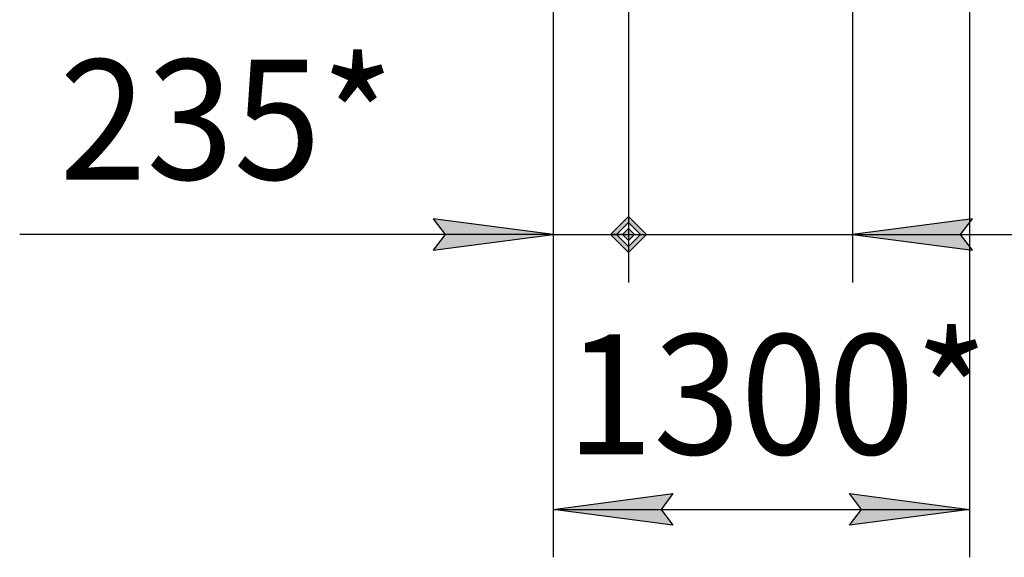
# Model space of a CAD drawing. Units: millimetres. Extents: x 0 to 32665, y -11 to 22275.
# Drawn here: x 14113 to 17192, y 11977 to 13659 of the extents above; entities that cross this region are included whole.
import ezdxf

# ---------------------------------------------------------------- set-up
doc = ezdxf.new("R2010")
doc.units = ezdxf.units.MM
doc.linetypes.add('K5LT_THIN', pattern=[0])
doc.layers.add('DIM', color=6, linetype='Continuous', true_color=0xff00ff)
doc.styles.add('KTEXTSTYLE', font='GOST_AU.ttf', dxfattribs={"width": 0.96, "height": 5})

msp = doc.modelspace()

# ---------------------------------------------------------------- hatches: boundary and pattern name
at = {"layer": 'DIM'}
for points in [[(15405.8, 12937.4), (15780.8, 12986.8), (15405.8, 13036.2), (15443.3, 12986.8)], [(17054.3, 12986.8), (17091.8, 13036.2), (16716.8, 12986.8), (17091.8, 12937.4)], [(16155.8, 12077.9), (16118.3, 12127.3), (16155.8, 12176.7), (15780.8, 12127.3)], [(17082.8, 12127.3), (16707.8, 12176.7), (16745.3, 12127.3), (16707.8, 12077.9)]]:
    msp.add_hatch(color=7, dxfattribs=at).paths.add_polyline_path(points)
h = msp.add_hatch(color=7, dxfattribs=at)
h.paths.add_polyline_path([(16073, 12986.8), (16016.8, 13043), (15960.5, 12986.8), (16016.8, 12930.5)])
h.paths.add_polyline_path([(16054.3, 12986.8), (16016.8, 13024.3), (15979.3, 12986.8), (16016.8, 12949.3)])
h.paths.add_polyline_path([(16035.5, 12986.8), (16016.8, 13005.5), (15998, 12986.8), (16016.8, 12968)])
h = msp.add_hatch(color=7, dxfattribs=at)
h.paths.add_polyline_path([(16016.8, 12930.5), (16073, 12986.8), (16016.8, 13043), (15960.5, 12986.8)])
h.paths.add_polyline_path([(16054.3, 12986.8), (16016.8, 13024.3), (15979.3, 12986.8), (16016.8, 12949.3)])
h.paths.add_polyline_path([(16035.5, 12986.8), (16016.8, 13005.5), (15998, 12986.8), (16016.8, 12968)])

# ---------------------------------------------------------------- linework, layer by layer
at = {"layer": 'DIM', "color": 7, "linetype": 'K5LT_THIN', "lineweight": 30}
for p, q in [((16016.8, 14753.3), (16016.8, 12836.8)), ((16716.8, 14752.1), (16716.8, 12836.8)), ((15780.8, 13846.3), (15780.8, 12836.8)), ((15780.8, 13846.3), (15780.8, 11977.3)), ((16016.8, 13846.3), (16016.8, 12836.8)), ((17082.8, 13846.3), (17082.8, 11977.3)), ((15780.8, 12986.8), (15405.8, 13036.2)), ((15405.8, 13036.2), (15443.3, 12986.8)), ((16016.8, 13043), (15960.5, 12986.8)), ((16016.8, 13043), (15960.5, 12986.8)), ((16016.8, 13024.3), (15979.3, 12986.8)), ((16016.8, 13024.3), (15979.3, 12986.8)), ((16073, 12986.8), (16016.8, 13043)), ((16073, 12986.8), (16016.8, 13043)), ((16054.3, 12986.8), (16016.8, 13024.3)), ((16054.3, 12986.8), (16016.8, 13024.3)), ((17091.8, 13036.2), (16716.8, 12986.8)), ((17054.3, 12986.8), (17091.8, 13036.2)), ((16016.8, 13005.5), (15998, 12986.8)), ((16016.8, 13005.5), (15998, 12986.8)), ((16035.5, 12986.8), (16016.8, 13005.5)), ((16035.5, 12986.8), (16016.8, 13005.5)), ((15403.2, 12986.8), (14113.4, 12986.8)), ((15780.8, 12986.8), (15255.8, 12986.8)), ((15780.8, 12986.8), (15403.2, 12986.8)), ((15443.3, 12986.8), (15405.8, 12937.4)), ((15405.8, 12937.4), (15780.8, 12986.8)), ((15780.8, 12986.8), (16016.8, 12986.8)), ((15979.3, 12986.8), (15960.5, 12986.8)), ((15960.5, 12986.8), (16016.8, 12930.5)), ((15960.5, 12986.8), (16016.8, 12930.5)), ((15998, 12986.8), (15979.3, 12986.8)), ((15979.3, 12986.8), (16016.8, 12949.3)), ((15979.3, 12986.8), (16016.8, 12949.3)), ((15998, 12986.8), (16016.8, 12968)), ((15998, 12986.8), (16016.8, 12968)), ((16016.8, 12968), (16035.5, 12986.8)), ((16016.8, 12949.3), (16054.3, 12986.8)), ((16016.8, 12930.5), (16073, 12986.8)), ((16016.8, 12968), (16035.5, 12986.8)), ((16016.8, 12949.3), (16054.3, 12986.8)), ((16016.8, 12930.5), (16073, 12986.8)), ((16016.8, 12986.8), (16716.8, 12986.8)), ((16035.5, 12986.8), (16054.3, 12986.8)), ((16054.3, 12986.8), (16073, 12986.8)), ((16716.8, 12986.8), (17091.8, 12937.4)), ((16716.8, 12986.8), (17241.8, 12986.8)), ((16716.8, 12986.8), (17093, 12986.8)), ((17091.8, 12937.4), (17054.3, 12986.8)), ((17093, 12986.8), (18442.3, 12986.8)), ((15780.8, 12127.3), (16155.8, 12176.7)), ((16155.8, 12176.7), (16118.3, 12127.3)), ((16745.3, 12127.3), (16707.8, 12176.7)), ((16707.8, 12176.7), (17082.8, 12127.3)), ((16155.8, 12077.9), (15780.8, 12127.3)), ((15780.8, 12127.3), (17082.8, 12127.3)), ((16118.3, 12127.3), (16155.8, 12077.9)), ((17082.8, 12127.3), (16707.8, 12077.9)), ((16707.8, 12077.9), (16745.3, 12127.3))]:
    msp.add_line(p, q, dxfattribs=at)

# ---------------------------------------------------------------- texts
at = {"layer": 'DIM', "color": 7, "style": 'KTEXTSTYLE', "oblique": 15, "width": 0.96}
for s, p in [('235*', (14237.4, 13158.8)), ('1300*', (15821.6, 12299.3))]:
    msp.add_text(s, height=375, rotation=360, dxfattribs=at).set_placement(p)

doc.saveas('drawing.dxf')
